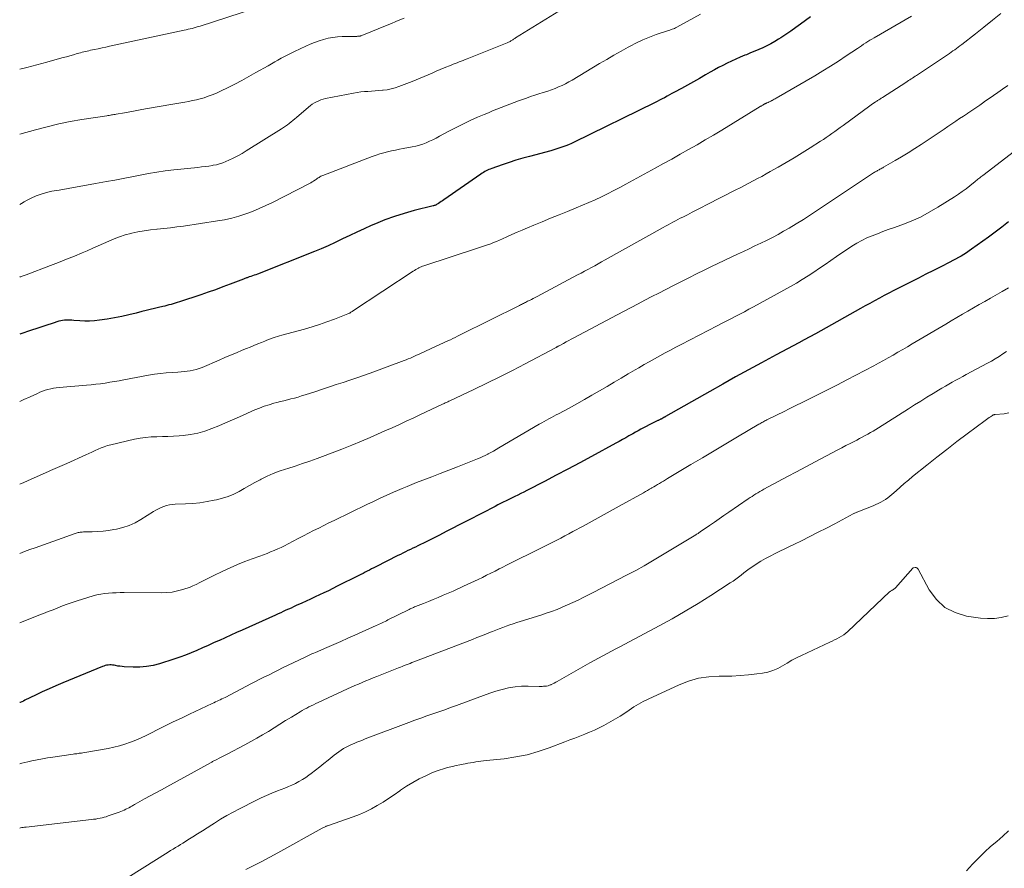
# Model space of a CAD drawing. Units: feet. Extents: x 1945000 to 1950017, y 505000 to 510000.
# Drawn here: x 1945000 to 1945165, y 505740 to 505883 of the extents above; entities that cross this region are included whole.
import ezdxf

# ---------------------------------------------------------------- set-up
doc = ezdxf.new("R2010")
doc.units = ezdxf.units.FT
doc.header["$LTSCALE"] = 100
doc.header["$MEASUREMENT"] = 0
doc.layers.add('CONTOUR INDEX', color=32, linetype='Continuous', lineweight=25)
doc.layers.add('CONTOUR INTERMEDIATE', color=40, linetype='Continuous', lineweight=15)

msp = doc.modelspace()

# ---------------------------------------------------------------- linework, layer by layer
at = {"layer": 'CONTOUR INDEX', "flags": 128}
for points, elevation in [([(1945132.67, 505883.38), (1945131.85, 505882.78), (1945131.04, 505882.17), (1945131.01, 505882.15), (1945130.21, 505881.57), (1945129.4, 505880.99), (1945128.57, 505880.43), (1945127.74, 505879.88), (1945127.32, 505879.61), (1945126.69, 505879.22), (1945126.04, 505878.85), (1945125.38, 505878.51), (1945124.7, 505878.19), (1945124.02, 505877.89), (1945123.33, 505877.6), (1945122.64, 505877.31), (1945121.95, 505877.03), (1945121.65, 505876.92), (1945120.9, 505876.61), (1945120.16, 505876.29), (1945119.43, 505875.95), (1945118.7, 505875.59), (1945117.99, 505875.22), (1945117.27, 505874.85), (1945116.56, 505874.46), (1945115.86, 505874.07), (1945115.06, 505873.62), (1945114.06, 505873.05), (1945113.06, 505872.49), (1945112.06, 505871.93), (1945111.05, 505871.37), (1945109.87, 505870.72), (1945109.45, 505870.49), (1945109.04, 505870.26), (1945108.62, 505870.04), (1945108.2, 505869.81), (1945107.78, 505869.59), (1945107.36, 505869.37), (1945106.94, 505869.16), (1945106.51, 505868.95), (1945093.06, 505862.34), (1945092.59, 505862.12), (1945092.11, 505861.91), (1945091.63, 505861.71), (1945091.13, 505861.53), (1945090.64, 505861.36), (1945090.14, 505861.2), (1945089.64, 505861.05), (1945089.13, 505860.91), (1945085.55, 505859.95), (1945084.4, 505859.63), (1945083.25, 505859.29), (1945082.11, 505858.92), (1945080.98, 505858.54), (1945079.2, 505857.92), (1945078.96, 505857.83), (1945078.72, 505857.73), (1945078.49, 505857.63), (1945078.26, 505857.51), (1945078.04, 505857.39), (1945077.82, 505857.26), (1945077.6, 505857.12), (1945077.39, 505856.98), (1945071.15, 505852.65), (1945070.93, 505852.5), (1945070.71, 505852.35), (1945070.49, 505852.2), (1945070.27, 505852.06), (1945069.95, 505851.85), (1945069.88, 505851.81), (1945069.81, 505851.78), (1945069.75, 505851.75), (1945069.68, 505851.72), (1945069.6, 505851.7), (1945069.53, 505851.68), (1945069.46, 505851.66), (1945069.39, 505851.64), (1945066.17, 505850.84), (1945064.52, 505850.38), (1945062.89, 505849.88), (1945061.28, 505849.29), (1945059.7, 505848.65), (1945059, 505848.35), (1945057.78, 505847.81), (1945056.57, 505847.25), (1945055.37, 505846.68), (1945054.17, 505846.09), (1945054.04, 505846.03), (1945052.91, 505845.48), (1945051.76, 505844.95), (1945050.61, 505844.45), (1945049.44, 505843.98), (1945039.88, 505840.2), (1945039.61, 505840.09), (1945039.35, 505840), (1945039.08, 505839.9), (1945038.81, 505839.81), (1945038.51, 505839.71), (1945038.39, 505839.67), (1945038.27, 505839.63), (1945038.15, 505839.58), (1945038.04, 505839.54), (1945037.92, 505839.5), (1945037.8, 505839.45), (1945037.68, 505839.41), (1945037.57, 505839.36), (1945035.34, 505838.49), (1945034.11, 505838.02)], 900), ([(1945165.92, 505848.96), (1945164.82, 505848.08), (1945163.7, 505847.23), (1945162.57, 505846.4), (1945159.72, 505844.38), (1945159.29, 505844.08), (1945158.85, 505843.78), (1945158.4, 505843.5), (1945157.95, 505843.22), (1945157.5, 505842.96), (1945157.03, 505842.7), (1945156.57, 505842.45), (1945156.1, 505842.2), (1945154.56, 505841.41), (1945153.31, 505840.78), (1945152.07, 505840.15), (1945150.82, 505839.52), (1945149.57, 505838.89), (1945147.45, 505837.82), (1945146.65, 505837.41), (1945145.84, 505837), (1945145.05, 505836.57), (1945144.25, 505836.14), (1945143.46, 505835.71), (1945142.67, 505835.27), (1945141.88, 505834.83), (1945141.09, 505834.39), (1945134.45, 505830.67), (1945133.52, 505830.15), (1945132.58, 505829.64), (1945131.65, 505829.13), (1945130.71, 505828.63), (1945129.77, 505828.12), (1945128.83, 505827.62), (1945127.89, 505827.12), (1945126.96, 505826.61), (1945124.47, 505825.28), (1945122.3, 505824.1), (1945120.13, 505822.91), (1945117.96, 505821.7), (1945115.81, 505820.49), (1945108.38, 505816.27), (1945108.3, 505816.23), (1945108.23, 505816.19), (1945108.15, 505816.14), (1945108.07, 505816.1), (1945108.05, 505816.09), (1945107.99, 505816.05), (1945107.92, 505816.01), (1945107.86, 505815.98), (1945107.8, 505815.94), (1945107.73, 505815.91), (1945107.67, 505815.87), (1945107.61, 505815.84), (1945107.54, 505815.81), (1945107.47, 505815.77), (1945107.37, 505815.72), (1945107.27, 505815.67), (1945107.17, 505815.63), (1945107.07, 505815.58), (1945106.07, 505815.09), (1945105.61, 505814.85), (1945105.14, 505814.62), (1945104.68, 505814.38), (1945104.23, 505814.13), (1945103.77, 505813.88), (1945103.32, 505813.63), (1945102.87, 505813.38), (1945102.41, 505813.12), (1945102.22, 505813.02), (1945101.68, 505812.71), (1945101.13, 505812.4), (1945100.58, 505812.1), (1945100.03, 505811.8), (1945095.93, 505809.57), (1945093.97, 505808.51), (1945092, 505807.45), (1945090.03, 505806.41), (1945088.05, 505805.38), (1945085.1, 505803.84), (1945084.6, 505803.59), (1945084.09, 505803.33), (1945083.59, 505803.08), (1945083.08, 505802.83), (1945082.99, 505802.78), (1945082.52, 505802.56), (1945082.06, 505802.33), (1945081.6, 505802.11), (1945081.14, 505801.88), (1945080.68, 505801.65), (1945080.22, 505801.43), (1945079.77, 505801.19), (1945079.31, 505800.96), (1945078.03, 505800.29), (1945076.93, 505799.72), (1945075.84, 505799.15), (1945074.74, 505798.58), (1945073.65, 505798.01), (1945072.68, 505797.51), (1945071.57, 505796.94), (1945070.46, 505796.37), (1945069.34, 505795.81), (1945068.22, 505795.25), (1945066.81, 505794.56), (1945066.39, 505794.36), (1945065.97, 505794.16), (1945065.55, 505793.95), (1945065.13, 505793.75), (1945064.71, 505793.55), (1945064.29, 505793.34), (1945063.87, 505793.13), (1945063.46, 505792.92), (1945059.76, 505791.05), (1945059.41, 505790.86), (1945059.05, 505790.68), (1945058.69, 505790.5), (1945058.33, 505790.31), (1945057.97, 505790.13), (1945057.61, 505789.94), (1945057.25, 505789.76), (1945056.9, 505789.58), (1945053.28, 505787.76), (1945052.55, 505787.4), (1945051.81, 505787.03), (1945051.06, 505786.68), (1945050.32, 505786.32), (1945049.57, 505785.97), (1945048.82, 505785.62), (1945048.07, 505785.28), (1945047.32, 505784.94), (1945046.4, 505784.52), (1945045.97, 505784.32), (1945045.53, 505784.12), (1945045.1, 505783.92), (1945044.67, 505783.73), (1945044.23, 505783.53), (1945043.8, 505783.33), (1945043.36, 505783.13), (1945042.93, 505782.94), (1945037.31, 505780.4), (1945036.36, 505779.98), (1945035.41, 505779.55), (1945034.46, 505779.12), (1945033.5, 505778.69), (1945033.48, 505778.68), (1945032.54, 505778.26), (1945031.6, 505777.84), (1945030.66, 505777.42), (1945029.72, 505777), (1945028.77, 505776.59), (1945027.82, 505776.21), (1945026.85, 505775.86), (1945025.88, 505775.53), (1945023.48, 505774.77), (1945022.4, 505774.48), (1945021.3, 505774.28), (1945020.18, 505774.19), (1945019.06, 505774.19), (1945017.54, 505774.26), (1945017.17, 505774.29), (1945016.8, 505774.33), (1945016.44, 505774.38), (1945016.07, 505774.45), (1945015.85, 505774.5), (1945015.6, 505774.54), (1945015.35, 505774.57), (1945015.1, 505774.56), (1945014.84, 505774.54), (1945014.59, 505774.5), (1945014.35, 505774.44), (1945014.11, 505774.37), (1945013.87, 505774.28), (1945007.25, 505771.56), (1945006.08, 505771.06), (1945004.92, 505770.56), (1945003.78, 505770.03), (1945002.63, 505769.48), (1945000.88, 505768.63), (1945000.62, 505768.5), (1945000.35, 505768.38), (1945000.09, 505768.27), (1945000, 505768.24)], 880), ([(1945034.11, 505838.02), (1945032.88, 505837.57), (1945031.63, 505837.13), (1945030.39, 505836.7), (1945026.79, 505835.51), (1945026.45, 505835.4), (1945026.1, 505835.29), (1945025.75, 505835.19), (1945025.4, 505835.09), (1945025.05, 505835), (1945024.7, 505834.91), (1945024.35, 505834.82), (1945024, 505834.74), (1945023.3, 505834.58), (1945022.6, 505834.41), (1945021.91, 505834.24), (1945021.21, 505834.07), (1945020.51, 505833.89), (1945019.52, 505833.62), (1945018.33, 505833.33), (1945017.13, 505833.06), (1945015.92, 505832.83), (1945014.7, 505832.63), (1945013.39, 505832.43), (1945012.57, 505832.33), (1945011.74, 505832.28), (1945010.92, 505832.28), (1945010.09, 505832.33), (1945009.06, 505832.42), (1945008.75, 505832.45), (1945008.44, 505832.46), (1945008.12, 505832.47), (1945007.81, 505832.47), (1945007.5, 505832.45), (1945007.19, 505832.41), (1945006.89, 505832.35), (1945006.59, 505832.27), (1945005.45, 505831.91), (1945004.58, 505831.63), (1945003.72, 505831.35), (1945002.86, 505831.07), (1945001.99, 505830.78), (1945000, 505830.1)], 900)]:
    msp.add_lwpolyline(points, dxfattribs=dict(at, elevation=elevation))
at = {"layer": 'CONTOUR INTERMEDIATE', "flags": 128}
for points, elevation in [([(1945039.41, 505884.79), (1945030.3, 505881.84), (1945029.97, 505881.74), (1945029.63, 505881.64), (1945029.3, 505881.54), (1945028.96, 505881.45), (1945028.62, 505881.37), (1945028.28, 505881.29), (1945027.94, 505881.21), (1945027.6, 505881.13), (1945015.08, 505878.44), (1945014.45, 505878.3), (1945013.82, 505878.17), (1945013.19, 505878.03), (1945012.56, 505877.9), (1945011.86, 505877.76), (1945011.58, 505877.7), (1945011.3, 505877.64), (1945011.02, 505877.57), (1945010.75, 505877.51), (1945010.47, 505877.44), (1945010.19, 505877.36), (1945009.92, 505877.29), (1945009.65, 505877.21), (1945009.02, 505877.03), (1945008.44, 505876.86), (1945007.86, 505876.69), (1945007.27, 505876.53), (1945006.68, 505876.36), (1945004.53, 505875.76), (1945002.87, 505875.31), (1945001.2, 505874.87), (1945000, 505874.58)], 916), ([(1945090.48, 505884.35), (1945083.2, 505879.83), (1945083.08, 505879.76), (1945082.98, 505879.69), (1945082.87, 505879.61), (1945082.76, 505879.54), (1945082.65, 505879.47), (1945082.54, 505879.4), (1945082.43, 505879.33), (1945082.32, 505879.26), (1945082.29, 505879.25), (1945082.16, 505879.18), (1945082.03, 505879.11), (1945081.9, 505879.05), (1945081.77, 505879), (1945075.11, 505876.34), (1945074.77, 505876.2), (1945074.44, 505876.07), (1945074.1, 505875.94), (1945073.76, 505875.81), (1945073.43, 505875.68), (1945073.09, 505875.55), (1945072.75, 505875.41), (1945072.42, 505875.28), (1945071.24, 505874.8), (1945070.57, 505874.53), (1945069.89, 505874.24), (1945069.22, 505873.95), (1945068.55, 505873.65), (1945067.88, 505873.35), (1945067.21, 505873.06), (1945066.53, 505872.79), (1945065.84, 505872.52), (1945063.63, 505871.68), (1945062.99, 505871.46), (1945062.34, 505871.28), (1945061.68, 505871.15), (1945061.01, 505871.06), (1945060.86, 505871.05), (1945060.26, 505870.99), (1945059.65, 505870.94), (1945059.04, 505870.9), (1945058.43, 505870.87), (1945057.83, 505870.83), (1945057.22, 505870.77), (1945056.62, 505870.69), (1945056.02, 505870.58), (1945051.34, 505869.66), (1945050.94, 505869.56), (1945050.55, 505869.45), (1945050.17, 505869.3), (1945049.8, 505869.13), (1945049.44, 505868.94), (1945049.1, 505868.73), (1945048.77, 505868.49), (1945048.45, 505868.24), (1945046.44, 505866.49), (1945046.14, 505866.24), (1945045.84, 505865.98), (1945045.53, 505865.73), (1945045.22, 505865.48), (1945044.91, 505865.24), (1945044.59, 505865.01), (1945044.26, 505864.79), (1945043.93, 505864.57), (1945038.02, 505860.87), (1945037.31, 505860.44), (1945036.58, 505860.04), (1945035.84, 505859.66), (1945035.09, 505859.31), (1945034.6, 505859.09), (1945034.08, 505858.88), (1945033.55, 505858.7), (1945033, 505858.56), (1945032.45, 505858.45), (1945032.35, 505858.43), (1945031.74, 505858.33), (1945031.13, 505858.25), (1945030.51, 505858.17), (1945029.9, 505858.1), (1945025.85, 505857.68), (1945024.43, 505857.5), (1945023.01, 505857.31), (1945021.6, 505857.07), (1945020.2, 505856.8), (1945018.79, 505856.51), (1945017.39, 505856.23), (1945015.98, 505855.97), (1945014.57, 505855.71), (1945012.72, 505855.38), (1945011.2, 505855.11), (1945009.67, 505854.84), (1945008.15, 505854.57), (1945006.62, 505854.3), (1945005.39, 505854.09), (1945004.49, 505853.89), (1945003.61, 505853.63), (1945002.76, 505853.3), (1945001.92, 505852.92), (1945001.24, 505852.58), (1945000.76, 505852.32), (1945000.29, 505852.04), (1945000, 505851.85)], 908), ([(1945164.63, 505883.96), (1945163.23, 505882.8), (1945161.8, 505881.66), (1945160.37, 505880.53), (1945158.06, 505878.74), (1945157.77, 505878.51), (1945157.48, 505878.29), (1945157.18, 505878.08), (1945156.89, 505877.86), (1945156.59, 505877.65), (1945156.29, 505877.44), (1945155.99, 505877.24), (1945155.69, 505877.03), (1945150.5, 505873.55), (1945150.28, 505873.4), (1945150.06, 505873.25), (1945149.83, 505873.11), (1945149.61, 505872.96), (1945149.38, 505872.82), (1945149.16, 505872.67), (1945148.93, 505872.53), (1945148.71, 505872.38), (1945144.78, 505869.85), (1945144.66, 505869.77), (1945144.54, 505869.7), (1945144.42, 505869.62), (1945144.3, 505869.55), (1945144.18, 505869.47), (1945144.06, 505869.4), (1945143.94, 505869.32), (1945143.82, 505869.25), (1945143.59, 505869.09), (1945143.35, 505868.94), (1945143.12, 505868.78), (1945142.89, 505868.62), (1945142.66, 505868.45), (1945138.15, 505865.16), (1945137.68, 505864.82), (1945137.21, 505864.48), (1945136.75, 505864.14), (1945136.28, 505863.8), (1945135.81, 505863.46), (1945135.34, 505863.13), (1945134.86, 505862.81), (1945134.37, 505862.49), (1945132.63, 505861.38), (1945131.31, 505860.54), (1945129.97, 505859.72), (1945128.61, 505858.92), (1945127.25, 505858.14), (1945125.95, 505857.4), (1945125.23, 505857), (1945124.51, 505856.6), (1945123.79, 505856.21), (1945123.06, 505855.82), (1945122.33, 505855.44), (1945121.6, 505855.06), (1945120.87, 505854.68), (1945120.14, 505854.31), (1945115.23, 505851.79), (1945114.43, 505851.38), (1945113.63, 505850.98), (1945112.83, 505850.57), (1945112.03, 505850.16), (1945111.26, 505849.77), (1945110.85, 505849.56), (1945110.43, 505849.34), (1945110.02, 505849.12), (1945109.61, 505848.91), (1945109.2, 505848.69), (1945108.8, 505848.46), (1945108.39, 505848.24), (1945107.98, 505848.01), (1945098.22, 505842.56), (1945097.65, 505842.24), (1945097.07, 505841.92), (1945096.5, 505841.6), (1945095.92, 505841.29), (1945095.35, 505840.98), (1945094.77, 505840.66), (1945094.19, 505840.35), (1945093.61, 505840.05), (1945086.83, 505836.45), (1945086.51, 505836.28), (1945086.18, 505836.11), (1945085.86, 505835.94), (1945085.53, 505835.78), (1945085.22, 505835.62), (1945085.05, 505835.53), (1945084.88, 505835.44), (1945084.71, 505835.36), (1945084.54, 505835.27), (1945084.36, 505835.18), (1945084.19, 505835.1), (1945084.02, 505835.01), (1945083.85, 505834.93), (1945073.89, 505829.96), (1945073.48, 505829.76), (1945073.07, 505829.56), (1945072.67, 505829.36), (1945072.26, 505829.17), (1945071.85, 505828.98), (1945071.44, 505828.79), (1945071.02, 505828.59), (1945070.61, 505828.41), (1945067.25, 505826.86), (1945066.91, 505826.7), (1945066.58, 505826.55), (1945066.24, 505826.4), (1945065.9, 505826.24), (1945065.56, 505826.09), (1945065.21, 505825.95), (1945064.87, 505825.81), (1945064.52, 505825.68), (1945058.81, 505823.56), (1945057.68, 505823.15), (1945056.55, 505822.75), (1945055.41, 505822.37), (1945054.26, 505821.99), (1945053.11, 505821.63), (1945051.97, 505821.26), (1945050.82, 505820.88), (1945049.68, 505820.5), (1945047.88, 505819.9), (1945047.29, 505819.72), (1945046.71, 505819.54), (1945046.12, 505819.37), (1945045.52, 505819.22), (1945044.93, 505819.07), (1945044.33, 505818.92), (1945043.74, 505818.77), (1945043.14, 505818.62), (1945042.67, 505818.5), (1945041.85, 505818.26), (1945041.03, 505818), (1945040.24, 505817.7), (1945039.45, 505817.37), (1945036.86, 505816.21), (1945035.71, 505815.71), (1945034.56, 505815.21), (1945033.4, 505814.72), (1945032.24, 505814.25), (1945031.06, 505813.83), (1945029.87, 505813.49), (1945028.65, 505813.25), (1945027.41, 505813.09), (1945026.75, 505813.04), (1945025.81, 505812.97), (1945024.88, 505812.92), (1945023.94, 505812.89), (1945023, 505812.88), (1945022.06, 505812.84), (1945021.13, 505812.77), (1945020.21, 505812.63), (1945019.29, 505812.45), (1945015.28, 505811.52), (1945014.74, 505811.38), (1945014.2, 505811.21), (1945013.67, 505811.01), (1945013.15, 505810.78), (1945012.64, 505810.54), (1945012.13, 505810.3), (1945011.61, 505810.07), (1945011.1, 505809.83), (1945007.89, 505808.37), (1945007.5, 505808.2), (1945007.12, 505808.04), (1945006.74, 505807.87), (1945006.35, 505807.72), (1945005.96, 505807.56), (1945005.58, 505807.4), (1945005.19, 505807.23), (1945004.81, 505807.06), (1945001.95, 505805.76), (1945000.7, 505805.21), (1945000, 505804.93)], 892), ([(1945114.22, 505883.82), (1945110.24, 505881.64), (1945110.06, 505881.54), (1945109.87, 505881.45), (1945109.69, 505881.37), (1945109.5, 505881.3), (1945109.3, 505881.23), (1945109.11, 505881.16), (1945108.92, 505881.1), (1945108.72, 505881.03), (1945106.82, 505880.4), (1945105.69, 505879.99), (1945104.58, 505879.53), (1945103.49, 505879.02), (1945102.42, 505878.46), (1945102.11, 505878.29), (1945100.9, 505877.6), (1945099.7, 505876.92), (1945098.5, 505876.22), (1945097.31, 505875.52), (1945092.68, 505872.76), (1945092.12, 505872.45), (1945091.57, 505872.15), (1945091, 505871.87), (1945090.42, 505871.61), (1945089.83, 505871.36), (1945089.24, 505871.13), (1945088.64, 505870.92), (1945088.04, 505870.73), (1945087.84, 505870.67), (1945087.13, 505870.45), (1945086.43, 505870.22), (1945085.73, 505869.98), (1945085.04, 505869.74), (1945083.68, 505869.26), (1945082.96, 505869), (1945082.23, 505868.73), (1945081.51, 505868.46), (1945080.79, 505868.17), (1945080.07, 505867.88), (1945079.36, 505867.59), (1945078.64, 505867.29), (1945077.93, 505866.99), (1945076.83, 505866.52), (1945075.57, 505865.96), (1945074.33, 505865.37), (1945073.1, 505864.76), (1945071.89, 505864.11), (1945070.44, 505863.32), (1945069.9, 505863.03), (1945069.35, 505862.75), (1945068.79, 505862.49), (1945068.22, 505862.24), (1945067.65, 505862.02), (1945067.07, 505861.83), (1945066.47, 505861.68), (1945065.87, 505861.55), (1945064.37, 505861.28), (1945063.71, 505861.15), (1945063.05, 505861.02), (1945062.39, 505860.88), (1945061.74, 505860.73), (1945061.09, 505860.56), (1945060.44, 505860.37), (1945059.8, 505860.16), (1945059.17, 505859.93), (1945050.88, 505856.75), (1945050.72, 505856.68), (1945050.55, 505856.61), (1945050.39, 505856.52), (1945050.24, 505856.43), (1945050.09, 505856.33), (1945049.94, 505856.23), (1945049.79, 505856.13), (1945049.64, 505856.03), (1945049.51, 505855.94), (1945049.29, 505855.8), (1945049.07, 505855.66), (1945048.85, 505855.53), (1945048.62, 505855.41), (1945042.42, 505852.22), (1945041.32, 505851.68), (1945040.2, 505851.18), (1945039.07, 505850.72), (1945037.92, 505850.28), (1945036.76, 505849.91), (1945035.58, 505849.58), (1945034.39, 505849.32), (1945033.18, 505849.11), (1945027.46, 505848.26), (1945026.37, 505848.1), (1945025.28, 505847.96), (1945024.18, 505847.84), (1945023.08, 505847.74), (1945023, 505847.73), (1945021.94, 505847.62), (1945020.89, 505847.47), (1945019.85, 505847.28), (1945018.81, 505847.06), (1945018.65, 505847.02), (1945017.7, 505846.76), (1945016.76, 505846.47), (1945015.85, 505846.12), (1945014.94, 505845.73), (1945014.05, 505845.32), (1945013.15, 505844.91), (1945012.25, 505844.52), (1945011.34, 505844.12), (1945010.51, 505843.77), (1945009.18, 505843.21), (1945007.85, 505842.67), (1945006.51, 505842.14), (1945005.17, 505841.62), (1945001.11, 505840.08), (1945000.59, 505839.88), (1945000.07, 505839.7), (1945000, 505839.67)], 904), ([(1945149.62, 505883.48), (1945143.36, 505879.86), (1945143.01, 505879.65), (1945142.65, 505879.44), (1945142.3, 505879.22), (1945141.96, 505879), (1945141.61, 505878.77), (1945141.26, 505878.54), (1945140.92, 505878.31), (1945140.58, 505878.08), (1945138.68, 505876.81), (1945137.38, 505875.95), (1945136.06, 505875.11), (1945134.74, 505874.3), (1945133.4, 505873.5), (1945126.94, 505869.74), (1945126.77, 505869.64), (1945126.59, 505869.54), (1945126.42, 505869.45), (1945126.25, 505869.35), (1945126.22, 505869.34), (1945126.06, 505869.25), (1945125.9, 505869.17), (1945125.73, 505869.1), (1945125.57, 505869.02), (1945125.34, 505868.92), (1945125.29, 505868.9), (1945125.24, 505868.87), (1945125.19, 505868.85), (1945125.14, 505868.83), (1945125.09, 505868.8), (1945125.04, 505868.78), (1945124.99, 505868.75), (1945124.94, 505868.72), (1945124.89, 505868.69), (1945124.82, 505868.65), (1945124.74, 505868.61), (1945124.67, 505868.57), (1945124.6, 505868.52), (1945124.57, 505868.51), (1945124.49, 505868.46), (1945124.4, 505868.41), (1945124.32, 505868.36), (1945124.24, 505868.31), (1945117.81, 505864.37), (1945116.43, 505863.54), (1945115.04, 505862.71), (1945113.65, 505861.9), (1945112.25, 505861.09), (1945110.84, 505860.3), (1945109.43, 505859.51), (1945108.02, 505858.73), (1945106.61, 505857.95), (1945101.72, 505855.29), (1945100.71, 505854.74), (1945099.68, 505854.2), (1945098.65, 505853.68), (1945097.62, 505853.17), (1945096.57, 505852.67), (1945095.52, 505852.19), (1945094.46, 505851.74), (1945093.39, 505851.29), (1945091.93, 505850.71), (1945090.51, 505850.14), (1945089.09, 505849.56), (1945087.68, 505848.98), (1945086.27, 505848.4), (1945085.18, 505847.95), (1945084.32, 505847.58), (1945083.46, 505847.21), (1945082.6, 505846.83), (1945081.75, 505846.44), (1945081.02, 505846.11), (1945080.53, 505845.89), (1945080.03, 505845.68), (1945079.53, 505845.48), (1945079.03, 505845.29), (1945078.52, 505845.1), (1945078.01, 505844.92), (1945077.5, 505844.75), (1945076.99, 505844.58), (1945067.81, 505841.58), (1945067.6, 505841.51), (1945067.39, 505841.43), (1945067.19, 505841.34), (1945066.99, 505841.24), (1945066.92, 505841.2), (1945066.69, 505841.08), (1945066.46, 505840.95), (1945066.23, 505840.81), (1945066.01, 505840.67), (1945055.87, 505833.96), (1945055.78, 505833.9), (1945055.68, 505833.83), (1945055.58, 505833.77), (1945055.48, 505833.71), (1945055.38, 505833.65), (1945055.28, 505833.6), (1945055.17, 505833.55), (1945055.07, 505833.51), (1945052.81, 505832.62), (1945051.56, 505832.16), (1945050.31, 505831.72), (1945049.05, 505831.33), (1945047.77, 505830.96), (1945043.97, 505829.93), (1945043.61, 505829.83), (1945043.25, 505829.72), (1945042.89, 505829.61), (1945042.54, 505829.49), (1945042.19, 505829.36), (1945041.83, 505829.23), (1945041.48, 505829.09), (1945041.14, 505828.95), (1945040.57, 505828.72), (1945039.94, 505828.46), (1945039.3, 505828.2), (1945038.67, 505827.94), (1945038.04, 505827.68), (1945037.35, 505827.4), (1945036.37, 505826.99), (1945035.4, 505826.58), (1945034.42, 505826.17), (1945033.45, 505825.75), (1945030.6, 505824.53), (1945030.12, 505824.34), (1945029.63, 505824.18), (1945029.13, 505824.05), (1945028.62, 505823.95), (1945028.11, 505823.87), (1945027.59, 505823.81), (1945027.08, 505823.76), (1945026.56, 505823.72), (1945025.6, 505823.67), (1945024.6, 505823.59), (1945023.61, 505823.49), (1945022.62, 505823.36), (1945021.63, 505823.2), (1945017.45, 505822.43), (1945016.68, 505822.29), (1945015.9, 505822.15), (1945015.12, 505822.02), (1945014.35, 505821.9), (1945013.57, 505821.78), (1945012.79, 505821.68), (1945012, 505821.59), (1945011.22, 505821.52), (1945006.6, 505821.14), (1945006.13, 505821.09), (1945005.66, 505821.02), (1945005.2, 505820.92), (1945004.74, 505820.8), (1945004.29, 505820.67), (1945003.84, 505820.51), (1945003.4, 505820.34), (1945002.97, 505820.15), (1945001.74, 505819.59), (1945000.7, 505819.11), (1945000, 505818.81)], 896), ([(1945064.52, 505883.18), (1945063.8, 505882.88), (1945063.09, 505882.58), (1945062.37, 505882.28), (1945061.65, 505881.98), (1945057.42, 505880.24), (1945057.32, 505880.2), (1945057.21, 505880.17), (1945057.11, 505880.15), (1945057, 505880.13), (1945056.89, 505880.12), (1945056.78, 505880.11), (1945056.67, 505880.11), (1945056.57, 505880.1), (1945054.13, 505880.06), (1945053.34, 505880.01), (1945052.55, 505879.92), (1945051.77, 505879.78), (1945050.99, 505879.59), (1945050.23, 505879.35), (1945049.48, 505879.08), (1945048.74, 505878.78), (1945048.01, 505878.46), (1945046.13, 505877.57), (1945045.56, 505877.29), (1945045, 505877.01), (1945044.44, 505876.72), (1945043.89, 505876.42), (1945043.34, 505876.11), (1945042.79, 505875.8), (1945042.24, 505875.49), (1945041.69, 505875.18), (1945039.64, 505874.01), (1945038.47, 505873.35), (1945037.29, 505872.71), (1945036.09, 505872.09), (1945034.89, 505871.48), (1945033.8, 505870.94), (1945033.14, 505870.63), (1945032.46, 505870.34), (1945031.77, 505870.09), (1945031.08, 505869.85), (1945030.95, 505869.81), (1945030.31, 505869.63), (1945029.66, 505869.46), (1945029.01, 505869.31), (1945028.35, 505869.18), (1945027.69, 505869.06), (1945027.03, 505868.95), (1945026.37, 505868.83), (1945025.71, 505868.72), (1945021.13, 505867.92), (1945020.24, 505867.77), (1945019.35, 505867.61), (1945018.46, 505867.45), (1945017.58, 505867.29), (1945016.19, 505867.03), (1945016, 505867), (1945015.8, 505866.96), (1945015.6, 505866.93), (1945015.4, 505866.9), (1945015.21, 505866.87), (1945015.01, 505866.84), (1945014.81, 505866.81), (1945014.61, 505866.78), (1945010.45, 505866.13), (1945008.49, 505865.79), (1945006.54, 505865.4), (1945004.6, 505864.94), (1945002.67, 505864.43), (1945000, 505863.68)], 912), ([(1945165.79, 505871.85), (1945164.89, 505871.22), (1945164.15, 505870.7), (1945163.4, 505870.18), (1945162.66, 505869.66), (1945161.91, 505869.14), (1945161.76, 505869.04), (1945161.09, 505868.57), (1945160.42, 505868.11), (1945159.74, 505867.66), (1945159.07, 505867.2), (1945159.03, 505867.17), (1945158.37, 505866.73), (1945157.72, 505866.29), (1945157.06, 505865.85), (1945156.41, 505865.4), (1945155.76, 505864.95), (1945155.11, 505864.51), (1945154.45, 505864.07), (1945153.79, 505863.63), (1945151.25, 505861.95), (1945150.18, 505861.25), (1945149.09, 505860.57), (1945147.99, 505859.9), (1945146.89, 505859.25), (1945144.96, 505858.13), (1945144.81, 505858.04), (1945144.66, 505857.96), (1945144.51, 505857.88), (1945144.36, 505857.8), (1945144.33, 505857.79), (1945144.2, 505857.71), (1945144.06, 505857.64), (1945143.93, 505857.57), (1945143.8, 505857.49), (1945143.66, 505857.42), (1945143.53, 505857.34), (1945143.4, 505857.26), (1945143.27, 505857.17), (1945138.58, 505854.05), (1945137.4, 505853.27), (1945136.23, 505852.49), (1945135.05, 505851.7), (1945133.88, 505850.92), (1945132.7, 505850.14), (1945131.51, 505849.38), (1945130.31, 505848.65), (1945129.09, 505847.92), (1945128.18, 505847.39), (1945127.24, 505846.86), (1945126.29, 505846.34), (1945125.33, 505845.85), (1945124.36, 505845.37), (1945123.38, 505844.91), (1945122.4, 505844.44), (1945121.43, 505843.97), (1945120.45, 505843.51), (1945116.1, 505841.44), (1945114.83, 505840.83), (1945113.56, 505840.21), (1945112.3, 505839.58), (1945111.04, 505838.94), (1945109.61, 505838.21), (1945108.43, 505837.61), (1945107.26, 505837.01), (1945106.09, 505836.4), (1945104.92, 505835.8), (1945103.76, 505835.19), (1945102.59, 505834.58), (1945101.42, 505833.97), (1945100.26, 505833.36), (1945093, 505829.51), (1945092.56, 505829.27), (1945092.12, 505829.04), (1945091.68, 505828.8), (1945091.25, 505828.56), (1945090.53, 505828.16), (1945090.45, 505828.12), (1945090.37, 505828.08), (1945090.3, 505828.03), (1945090.22, 505827.99), (1945090.14, 505827.95), (1945090.06, 505827.9), (1945089.99, 505827.86), (1945089.91, 505827.82), (1945084.84, 505825.12), (1945082.7, 505824), (1945080.56, 505822.91), (1945078.39, 505821.85), (1945076.22, 505820.81), (1945072.16, 505818.9), (1945072.01, 505818.83), (1945071.85, 505818.76), (1945071.7, 505818.69), (1945071.55, 505818.62), (1945071.4, 505818.55), (1945071.25, 505818.48), (1945071.09, 505818.41), (1945070.94, 505818.34), (1945069.15, 505817.49), (1945068.1, 505817), (1945067.05, 505816.5), (1945066, 505816.01), (1945064.95, 505815.53), (1945063.72, 505814.96), (1945062.5, 505814.4), (1945061.27, 505813.85), (1945060.05, 505813.31), (1945058.81, 505812.77), (1945057.33, 505812.13), (1945055.71, 505811.45), (1945054.08, 505810.78), (1945052.44, 505810.15), (1945050.79, 505809.54), (1945049.93, 505809.23), (1945048.7, 505808.8), (1945047.46, 505808.37), (1945046.22, 505807.96), (1945044.98, 505807.56), (1945044.61, 505807.44), (1945043.56, 505807.08), (1945042.54, 505806.68), (1945041.53, 505806.23), (1945040.54, 505805.74), (1945040.37, 505805.65), (1945039.48, 505805.18), (1945038.58, 505804.69), (1945037.69, 505804.2), (1945036.81, 505803.71), (1945035.91, 505803.25), (1945034.99, 505802.85), (1945034.03, 505802.54), (1945033.05, 505802.28), (1945032.65, 505802.2), (1945031.45, 505801.98), (1945030.25, 505801.8), (1945029.04, 505801.68), (1945027.82, 505801.61), (1945026.07, 505801.54), (1945025.59, 505801.5), (1945025.11, 505801.43), (1945024.64, 505801.32), (1945024.18, 505801.17), (1945023.72, 505800.99), (1945023.28, 505800.79), (1945022.85, 505800.56), (1945022.43, 505800.31), (1945020.34, 505798.97), (1945019.36, 505798.42), (1945018.36, 505797.96), (1945017.31, 505797.62), (1945016.22, 505797.37), (1945015.81, 505797.29), (1945014.91, 505797.16), (1945014, 505797.04), (1945013.09, 505796.97), (1945012.17, 505796.93), (1945010.68, 505796.89), (1945010.51, 505796.88), (1945010.34, 505796.86), (1945010.17, 505796.84), (1945010, 505796.82), (1945009.83, 505796.78), (1945009.66, 505796.74), (1945009.5, 505796.69), (1945009.33, 505796.64), (1945002.62, 505794.25), (1945001.71, 505793.92), (1945000.81, 505793.58), (1945000, 505793.26)], 888), ([(1945169.12, 505862.49), (1945161.59, 505856.75), (1945161.43, 505856.62), (1945161.26, 505856.49), (1945161.1, 505856.37), (1945160.94, 505856.24), (1945160.78, 505856.11), (1945160.62, 505855.98), (1945160.46, 505855.85), (1945160.3, 505855.72), (1945159.41, 505854.99), (1945158.8, 505854.51), (1945158.17, 505854.04), (1945157.53, 505853.6), (1945156.88, 505853.17), (1945154.08, 505851.41), (1945152.63, 505850.56), (1945151.13, 505849.77), (1945149.59, 505849.08), (1945148.02, 505848.47), (1945146.64, 505847.98), (1945145.74, 505847.65), (1945144.83, 505847.32), (1945143.94, 505846.97), (1945143.04, 505846.63), (1945142.16, 505846.25), (1945141.29, 505845.83), (1945140.46, 505845.36), (1945139.65, 505844.85), (1945137.08, 505843.12), (1945136.13, 505842.47), (1945135.17, 505841.82), (1945134.21, 505841.17), (1945133.26, 505840.53), (1945132.29, 505839.89), (1945131.32, 505839.27), (1945130.33, 505838.68), (1945129.32, 505838.11), (1945123.11, 505834.68), (1945122.35, 505834.27), (1945121.6, 505833.86), (1945120.84, 505833.46), (1945120.07, 505833.06), (1945119.31, 505832.67), (1945118.55, 505832.28), (1945117.78, 505831.88), (1945117.02, 505831.48), (1945111, 505828.36), (1945110.1, 505827.89), (1945109.21, 505827.42), (1945108.31, 505826.94), (1945107.42, 505826.46), (1945106.53, 505825.97), (1945105.64, 505825.48), (1945104.76, 505824.98), (1945103.89, 505824.47), (1945103.28, 505824.11), (1945102.1, 505823.42), (1945100.92, 505822.72), (1945099.75, 505822.03), (1945098.57, 505821.33), (1945097.28, 505820.57), (1945096.02, 505819.84), (1945094.75, 505819.11), (1945093.47, 505818.4), (1945092.19, 505817.69), (1945090.43, 505816.74), (1945090.02, 505816.53), (1945089.61, 505816.31), (1945089.21, 505816.09), (1945088.8, 505815.87), (1945088.39, 505815.65), (1945087.99, 505815.43), (1945087.59, 505815.2), (1945087.19, 505814.97), (1945080.42, 505810.99), (1945079.97, 505810.73), (1945079.52, 505810.48), (1945079.07, 505810.24), (1945078.61, 505810), (1945078.55, 505809.97), (1945078.12, 505809.75), (1945077.69, 505809.55), (1945077.25, 505809.36), (1945076.81, 505809.17), (1945074.86, 505808.38), (1945073.44, 505807.81), (1945072.01, 505807.25), (1945070.58, 505806.69), (1945069.15, 505806.14), (1945066.61, 505805.18), (1945065.81, 505804.87), (1945065, 505804.54), (1945064.2, 505804.21), (1945063.41, 505803.87), (1945062.73, 505803.57), (1945061.6, 505803.07), (1945060.48, 505802.56), (1945059.36, 505802.03), (1945058.25, 505801.5), (1945052.76, 505798.83), (1945051.89, 505798.4), (1945051.03, 505797.98), (1945050.17, 505797.55), (1945049.31, 505797.11), (1945048.45, 505796.67), (1945047.6, 505796.23), (1945046.75, 505795.79), (1945045.89, 505795.34), (1945045.03, 505794.88), (1945044.46, 505794.58), (1945043.88, 505794.3), (1945043.3, 505794.03), (1945042.71, 505793.77), (1945042.11, 505793.53), (1945041.52, 505793.29), (1945040.91, 505793.06), (1945040.31, 505792.84), (1945039.01, 505792.37), (1945037.76, 505791.91), (1945036.52, 505791.41), (1945035.3, 505790.88), (1945034.09, 505790.32), (1945032.46, 505789.54), (1945031.89, 505789.26), (1945031.32, 505788.98), (1945030.76, 505788.68), (1945030.2, 505788.38), (1945029.63, 505788.09), (1945029.06, 505787.82), (1945028.47, 505787.59), (1945027.87, 505787.38), (1945027.35, 505787.21), (1945026.47, 505786.98), (1945025.59, 505786.8), (1945024.69, 505786.71), (1945023.79, 505786.67), (1945017.53, 505786.71), (1945016.87, 505786.71), (1945016.21, 505786.69), (1945015.55, 505786.67), (1945014.9, 505786.63), (1945014.25, 505786.56), (1945013.6, 505786.47), (1945012.96, 505786.32), (1945012.33, 505786.15), (1945009.62, 505785.3), (1945008.8, 505785.03), (1945007.99, 505784.76), (1945007.19, 505784.46), (1945006.39, 505784.16), (1945005.6, 505783.84), (1945004.8, 505783.53), (1945004, 505783.21), (1945003.21, 505782.9), (1945000, 505781.64)], 884), ([(1945165.91, 505837.87), (1945164.88, 505837.26), (1945162.88, 505836.13), (1945161.94, 505835.59), (1945161, 505835.06), (1945160.06, 505834.52), (1945159.12, 505833.98), (1945158.19, 505833.45), (1945157.25, 505832.9), (1945156.32, 505832.36), (1945155.39, 505831.8), (1945149.75, 505828.45), (1945148.96, 505827.98), (1945148.16, 505827.51), (1945147.36, 505827.05), (1945146.56, 505826.59), (1945145.75, 505826.14), (1945144.94, 505825.69), (1945144.13, 505825.25), (1945143.32, 505824.81), (1945140.32, 505823.23), (1945138.77, 505822.42), (1945137.21, 505821.61), (1945135.65, 505820.82), (1945134.09, 505820.03), (1945131.3, 505818.64), (1945130.26, 505818.12), (1945129.21, 505817.6), (1945128.17, 505817.08), (1945127.12, 505816.57), (1945125.38, 505815.71), (1945125.2, 505815.63), (1945125.03, 505815.54), (1945124.85, 505815.45), (1945124.68, 505815.35), (1945124.51, 505815.26), (1945124.34, 505815.16), (1945124.17, 505815.07), (1945124, 505814.97), (1945120.42, 505812.85), (1945118.46, 505811.69), (1945116.51, 505810.52), (1945114.55, 505809.36), (1945112.6, 505808.19), (1945108.68, 505805.84), (1945108.35, 505805.64), (1945108.02, 505805.44), (1945107.69, 505805.25), (1945107.37, 505805.05), (1945107.04, 505804.85), (1945106.71, 505804.66), (1945106.38, 505804.46), (1945106.05, 505804.27), (1945106.03, 505804.25), (1945105.69, 505804.05), (1945105.34, 505803.86), (1945105, 505803.66), (1945104.65, 505803.47), (1945100.61, 505801.21), (1945099.1, 505800.37), (1945097.58, 505799.53), (1945096.06, 505798.7), (1945094.54, 505797.87), (1945092.83, 505796.94), (1945092.16, 505796.58), (1945091.49, 505796.22), (1945090.82, 505795.87), (1945090.15, 505795.52), (1945089.47, 505795.18), (1945088.8, 505794.83), (1945088.12, 505794.49), (1945087.44, 505794.16), (1945081.93, 505791.42), (1945081.56, 505791.24), (1945081.19, 505791.05), (1945080.82, 505790.86), (1945080.45, 505790.68), (1945079.77, 505790.33), (1945079.06, 505789.98), (1945078.34, 505789.62), (1945077.63, 505789.27), (1945076.91, 505788.93), (1945075.08, 505788.04), (1945074.49, 505787.76), (1945073.9, 505787.49), (1945073.3, 505787.22), (1945072.71, 505786.96), (1945071.04, 505786.26), (1945070.22, 505785.91), (1945069.4, 505785.57), (1945068.58, 505785.23), (1945067.75, 505784.9), (1945066.4, 505784.35), (1945066.25, 505784.29), (1945066.1, 505784.23), (1945065.95, 505784.17), (1945065.8, 505784.1), (1945065.65, 505784.03), (1945065.51, 505783.96), (1945065.36, 505783.89), (1945065.22, 505783.82), (1945061.8, 505782.11), (1945061.56, 505781.98), (1945061.31, 505781.86), (1945061.07, 505781.74), (1945060.82, 505781.63), (1945060.57, 505781.51), (1945060.33, 505781.39), (1945060.08, 505781.28), (1945059.83, 505781.17), (1945056.25, 505779.57), (1945055.07, 505779.04), (1945053.89, 505778.52), (1945052.71, 505778), (1945051.52, 505777.48), (1945049.61, 505776.66), (1945049.38, 505776.56), (1945049.15, 505776.46), (1945048.92, 505776.35), (1945048.7, 505776.25), (1945048.47, 505776.15), (1945048.24, 505776.04), (1945048.01, 505775.94), (1945047.79, 505775.83), (1945044.12, 505774.05), (1945043.36, 505773.68), (1945042.6, 505773.3), (1945041.84, 505772.92), (1945041.08, 505772.54), (1945040.32, 505772.15), (1945039.57, 505771.76), (1945038.81, 505771.37), (1945038.05, 505770.98), (1945034.45, 505769.12), (1945034.18, 505768.99), (1945033.91, 505768.86), (1945033.65, 505768.72), (1945033.38, 505768.59), (1945033.11, 505768.47), (1945032.84, 505768.34), (1945032.57, 505768.21), (1945032.3, 505768.08), (1945028.51, 505766.3), (1945027.15, 505765.65), (1945025.78, 505764.99), (1945024.43, 505764.33), (1945023.08, 505763.65), (1945022.11, 505763.16), (1945021.24, 505762.73), (1945020.36, 505762.32), (1945019.47, 505761.94), (1945018.58, 505761.58), (1945017.66, 505761.26), (1945016.74, 505760.97), (1945015.8, 505760.74), (1945014.86, 505760.55), (1945010.59, 505759.81), (1945010.39, 505759.77), (1945010.19, 505759.74), (1945010, 505759.72), (1945009.8, 505759.69), (1945009.6, 505759.66), (1945009.4, 505759.64), (1945009.2, 505759.61), (1945009, 505759.58), (1945005.54, 505759.08), (1945004.67, 505758.95), (1945003.8, 505758.8), (1945002.93, 505758.63), (1945002.06, 505758.45), (1945001.36, 505758.3), (1945000.85, 505758.18), (1945000.34, 505758.05), (1945000, 505757.95)], 876), ([(1945165.56, 505827.2), (1945164.95, 505826.77), (1945164.33, 505826.36), (1945163.7, 505825.96), (1945163.05, 505825.59), (1945162.4, 505825.22), (1945158.84, 505823.3), (1945158.25, 505822.98), (1945157.66, 505822.66), (1945157.08, 505822.35), (1945156.49, 505822.03), (1945155.91, 505821.7), (1945155.33, 505821.38), (1945154.75, 505821.04), (1945154.18, 505820.7), (1945153.25, 505820.13), (1945152.22, 505819.5), (1945151.19, 505818.87), (1945150.16, 505818.23), (1945149.14, 505817.58), (1945144.12, 505814.39), (1945143.68, 505814.11), (1945143.23, 505813.84), (1945142.77, 505813.58), (1945142.32, 505813.31), (1945141.86, 505813.06), (1945141.39, 505812.81), (1945140.93, 505812.56), (1945140.46, 505812.32), (1945140.02, 505812.09), (1945139.33, 505811.74), (1945138.64, 505811.38), (1945137.95, 505811.02), (1945137.26, 505810.66), (1945133.46, 505808.65), (1945131.91, 505807.83), (1945130.37, 505807.01), (1945128.82, 505806.18), (1945127.28, 505805.35), (1945124.88, 505804.05), (1945124.54, 505803.86), (1945124.2, 505803.67), (1945123.87, 505803.48), (1945123.54, 505803.28), (1945123.21, 505803.08), (1945122.88, 505802.87), (1945122.56, 505802.66), (1945122.24, 505802.44), (1945118.98, 505800.22), (1945118.17, 505799.67), (1945117.36, 505799.11), (1945116.56, 505798.55), (1945115.75, 505797.99), (1945114.36, 505797.02), (1945114.25, 505796.94), (1945114.15, 505796.87), (1945114.04, 505796.79), (1945113.93, 505796.72), (1945113.82, 505796.64), (1945113.71, 505796.57), (1945113.59, 505796.5), (1945113.48, 505796.43), (1945107.6, 505792.87), (1945106.2, 505792.04), (1945104.78, 505791.22), (1945103.36, 505790.44), (1945101.92, 505789.67), (1945101.82, 505789.62), (1945100.42, 505788.9), (1945099.02, 505788.17), (1945097.62, 505787.45), (1945096.22, 505786.73), (1945094.55, 505785.88), (1945093.69, 505785.45), (1945092.82, 505785.03), (1945091.94, 505784.63), (1945091.05, 505784.25), (1945090.16, 505783.89), (1945089.26, 505783.54), (1945088.35, 505783.23), (1945087.43, 505782.93), (1945083.98, 505781.87), (1945083.39, 505781.68), (1945082.8, 505781.49), (1945082.22, 505781.29), (1945081.63, 505781.08), (1945081.05, 505780.87), (1945080.47, 505780.65), (1945079.9, 505780.42), (1945079.32, 505780.18), (1945078.98, 505780.04), (1945078.23, 505779.73), (1945077.48, 505779.43), (1945076.73, 505779.14), (1945075.98, 505778.84), (1945066.15, 505775.07), (1945065.82, 505774.95), (1945065.5, 505774.82), (1945065.17, 505774.69), (1945064.85, 505774.57), (1945064.53, 505774.44), (1945064.2, 505774.31), (1945063.88, 505774.18), (1945063.56, 505774.06), (1945059.95, 505772.63), (1945059.33, 505772.38), (1945058.71, 505772.13), (1945058.09, 505771.88), (1945057.47, 505771.62), (1945056.85, 505771.35), (1945056.24, 505771.09), (1945055.63, 505770.81), (1945055.02, 505770.53), (1945050.08, 505768.25), (1945049.69, 505768.07), (1945049.3, 505767.88), (1945048.92, 505767.7), (1945048.54, 505767.51), (1945048.16, 505767.31), (1945047.79, 505767.11), (1945047.42, 505766.9), (1945047.05, 505766.68), (1945045.59, 505765.8), (1945044.62, 505765.21), (1945043.65, 505764.61), (1945042.69, 505764.02), (1945041.73, 505763.41), (1945040.76, 505762.82), (1945039.78, 505762.24), (1945038.8, 505761.69), (1945037.8, 505761.14), (1945034.81, 505759.56), (1945034.59, 505759.44), (1945034.37, 505759.33), (1945034.15, 505759.22), (1945033.93, 505759.11), (1945033.48, 505758.89), (1945033.09, 505758.69), (1945032.97, 505758.63), (1945032.84, 505758.57), (1945032.72, 505758.51), (1945032.6, 505758.45), (1945032.48, 505758.39), (1945032.36, 505758.32), (1945032.24, 505758.26), (1945032.12, 505758.19), (1945024.7, 505754.12), (1945023.77, 505753.61), (1945022.84, 505753.1), (1945021.9, 505752.58), (1945020.97, 505752.07), (1945019.4, 505751.21), (1945019.25, 505751.12), (1945019.11, 505751.04), (1945018.97, 505750.96), (1945018.83, 505750.87), (1945018.58, 505750.71), (1945018.56, 505750.7), (1945018.54, 505750.69), (1945018.52, 505750.68), (1945018.5, 505750.67), (1945018.43, 505750.62), (1945018.41, 505750.61), (1945018.39, 505750.6), (1945018.37, 505750.59), (1945018.34, 505750.58), (1945017.83, 505750.33), (1945017.54, 505750.2), (1945017.26, 505750.07), (1945016.97, 505749.96), (1945016.68, 505749.85), (1945014.87, 505749.2), (1945014.53, 505749.08), (1945014.18, 505748.98), (1945013.83, 505748.89), (1945013.48, 505748.81), (1945013.12, 505748.75), (1945012.76, 505748.69), (1945012.4, 505748.64), (1945012.04, 505748.59), (1945001.06, 505747.33), (1945000.83, 505747.3), (1945000.6, 505747.27), (1945000.36, 505747.24), (1945000.13, 505747.2), (1945000, 505747.18)], 872), ([(1945165.99, 505816.88), (1945165.2, 505816.74), (1945163.7, 505816.61), (1945163.64, 505816.6), (1945163.58, 505816.59), (1945163.52, 505816.58), (1945163.46, 505816.57), (1945163.4, 505816.55), (1945163.34, 505816.53), (1945163.29, 505816.51), (1945163.24, 505816.47), (1945162.88, 505816.24), (1945162.66, 505816.08), (1945162.43, 505815.92), (1945162.21, 505815.76), (1945161.99, 505815.6), (1945158.99, 505813.36), (1945157.27, 505812.07), (1945155.57, 505810.76), (1945153.88, 505809.43), (1945152.2, 505808.09), (1945149.83, 505806.18), (1945149.12, 505805.6), (1945148.42, 505805.01), (1945147.73, 505804.41), (1945147.04, 505803.8), (1945146.36, 505803.19), (1945146.01, 505802.89), (1945145.65, 505802.61), (1945145.27, 505802.35), (1945144.88, 505802.1), (1945144.48, 505801.88), (1945144.07, 505801.67), (1945143.66, 505801.48), (1945143.23, 505801.3), (1945140.64, 505800.28), (1945140.55, 505800.24), (1945140.45, 505800.2), (1945140.35, 505800.16), (1945140.26, 505800.12), (1945140.16, 505800.07), (1945140.07, 505800.02), (1945139.98, 505799.98), (1945139.88, 505799.93), (1945136.75, 505798.28), (1945135.36, 505797.55), (1945133.97, 505796.83), (1945132.57, 505796.13), (1945131.18, 505795.42), (1945130, 505794.84), (1945129.19, 505794.44), (1945128.37, 505794.04), (1945127.55, 505793.64), (1945126.74, 505793.25), (1945125.93, 505792.85), (1945125.13, 505792.42), (1945124.35, 505791.96), (1945123.58, 505791.48), (1945122.87, 505791), (1945122.4, 505790.68), (1945121.94, 505790.35), (1945121.49, 505790.01), (1945121.05, 505789.66), (1945120.61, 505789.31), (1945120.16, 505788.97), (1945119.7, 505788.64), (1945119.23, 505788.33), (1945115.96, 505786.21), (1945113.83, 505784.87), (1945111.68, 505783.57), (1945109.5, 505782.32), (1945107.3, 505781.12), (1945101.53, 505778.05), (1945100.79, 505777.66), (1945100.05, 505777.27), (1945099.32, 505776.88), (1945098.58, 505776.5), (1945097.84, 505776.11), (1945097.1, 505775.72), (1945096.38, 505775.31), (1945095.65, 505774.9), (1945090.19, 505771.77), (1945089.94, 505771.64), (1945089.69, 505771.5), (1945089.44, 505771.38), (1945089.18, 505771.26), (1945089.13, 505771.23), (1945088.89, 505771.14), (1945088.66, 505771.07), (1945088.41, 505771.02), (1945088.16, 505770.99), (1945087.91, 505770.97), (1945087.66, 505770.96), (1945087.41, 505770.96), (1945087.16, 505770.96), (1945085.31, 505771), (1945084.21, 505770.97), (1945083.12, 505770.88), (1945082.04, 505770.69), (1945080.97, 505770.44), (1945079.91, 505770.13), (1945078.86, 505769.8), (1945077.81, 505769.44), (1945076.77, 505769.06), (1945073.3, 505767.76), (1945072.3, 505767.39), (1945071.31, 505767.03), (1945070.31, 505766.68), (1945069.31, 505766.33), (1945068.31, 505765.99), (1945067.31, 505765.63), (1945066.31, 505765.27), (1945065.32, 505764.9), (1945057.99, 505762.13), (1945057.52, 505761.95), (1945057.06, 505761.77), (1945056.59, 505761.58), (1945056.13, 505761.39), (1945056.1, 505761.38), (1945055.65, 505761.18), (1945055.21, 505760.97), (1945054.78, 505760.75), (1945054.36, 505760.51), (1945053.94, 505760.26), (1945053.54, 505759.99), (1945053.14, 505759.7), (1945052.76, 505759.4), (1945051.75, 505758.58), (1945051.05, 505758.01), (1945050.35, 505757.44), (1945049.63, 505756.89), (1945048.91, 505756.34), (1945048.52, 505756.04), (1945047.99, 505755.66), (1945047.44, 505755.3), (1945046.86, 505754.97), (1945046.28, 505754.67), (1945045.68, 505754.39), (1945045.08, 505754.13), (1945044.47, 505753.87), (1945043.85, 505753.63), (1945043.25, 505753.4), (1945042.33, 505753.03), (1945041.43, 505752.65), (1945040.53, 505752.24), (1945039.65, 505751.81), (1945036.87, 505750.41), (1945035.8, 505749.85), (1945034.74, 505749.27), (1945033.7, 505748.65), (1945032.68, 505748), (1945032.26, 505747.73), (1945031.45, 505747.21), (1945030.65, 505746.69), (1945029.84, 505746.18), (1945029.03, 505745.67), (1945028.24, 505745.18), (1945027.82, 505744.92), (1945027.4, 505744.66), (1945026.99, 505744.41), (1945026.57, 505744.15), (1945026.15, 505743.9), (1945025.73, 505743.65), (1945025.31, 505743.39), (1945024.9, 505743.13), (1945013.78, 505736.15)], 868), ([(1945165.85, 505782.82), (1945164.7, 505782.53), (1945163.55, 505782.35), (1945162.39, 505782.33), (1945161.21, 505782.42), (1945158.88, 505782.76), (1945156.95, 505783.34), (1945155.23, 505784.22), (1945153.81, 505785.54), (1945152.61, 505787.17), (1945150.74, 505790.66), (1945150.64, 505790.77), (1945150.54, 505790.86), (1945150.4, 505790.9), (1945150.26, 505790.91), (1945149.93, 505790.88), (1945149.86, 505790.83), (1945146.97, 505787.52), (1945146.91, 505787.45), (1945146.84, 505787.39), (1945146.76, 505787.33), (1945146.69, 505787.28), (1945146.6, 505787.23), (1945146.52, 505787.18), (1945146.44, 505787.14), (1945146.35, 505787.1), (1945146.32, 505787.08), (1945146.22, 505787.03), (1945146.13, 505786.97), (1945146.04, 505786.91), (1945145.96, 505786.84), (1945138.94, 505780.18), (1945138.61, 505779.89), (1945138.26, 505779.62), (1945137.89, 505779.38), (1945137.51, 505779.16), (1945137.11, 505778.95), (1945136.71, 505778.75), (1945136.31, 505778.56), (1945135.91, 505778.36), (1945131.19, 505776.16), (1945130.37, 505775.76), (1945129.57, 505775.34), (1945128.77, 505774.88), (1945128, 505774.41), (1945127.2, 505773.98), (1945126.39, 505773.61), (1945125.53, 505773.36), (1945124.64, 505773.18), (1945123.67, 505773.05), (1945122.28, 505772.88), (1945120.89, 505772.76), (1945119.49, 505772.7), (1945118.09, 505772.68), (1945117.36, 505772.68), (1945115.62, 505772.58), (1945113.91, 505772.32), (1945112.25, 505771.85), (1945110.63, 505771.22), (1945105.44, 505768.82), (1945104.62, 505768.42), (1945103.82, 505767.98), (1945103.05, 505767.5), (1945102.29, 505766.99), (1945101.53, 505766.48), (1945100.77, 505765.98), (1945099.98, 505765.5), (1945099.19, 505765.05), (1945098.03, 505764.41), (1945097.24, 505764), (1945096.44, 505763.61), (1945095.62, 505763.25), (1945094.8, 505762.92), (1945093.97, 505762.6), (1945093.14, 505762.28), (1945092.31, 505761.96), (1945091.47, 505761.64), (1945088.85, 505760.64), (1945087, 505760.01), (1945085.13, 505759.48), (1945083.23, 505759.11), (1945081.3, 505758.82), (1945078.29, 505758.51), (1945077.85, 505758.46), (1945077.4, 505758.4), (1945076.96, 505758.34), (1945076.52, 505758.28), (1945076.08, 505758.2), (1945075.64, 505758.13), (1945075.21, 505758.05), (1945074.77, 505757.96), (1945074.44, 505757.9), (1945073.84, 505757.77), (1945073.24, 505757.65), (1945072.64, 505757.51), (1945072.05, 505757.37), (1945071.81, 505757.32), (1945071.11, 505757.13), (1945070.41, 505756.91), (1945069.72, 505756.65), (1945069.05, 505756.37), (1945068.13, 505755.95), (1945067.04, 505755.41), (1945065.97, 505754.84), (1945064.93, 505754.19), (1945063.92, 505753.51), (1945063.76, 505753.4), (1945062.84, 505752.75), (1945061.91, 505752.13), (1945060.97, 505751.52), (1945060.01, 505750.94), (1945059.03, 505750.39), (1945058.03, 505749.89), (1945057.01, 505749.45), (1945055.96, 505749.05), (1945051.64, 505747.54), (1945051.57, 505747.52), (1945051.5, 505747.49), (1945051.43, 505747.47), (1945051.36, 505747.44), (1945051.24, 505747.39), (1945051.12, 505747.33), (1945050.99, 505747.27), (1945050.87, 505747.21), (1945050.74, 505747.15), (1945043.34, 505743.02), (1945042, 505742.29), (1945040.65, 505741.58), (1945039.29, 505740.9), (1945037.92, 505740.24)], 864), ([(1945158.88, 505740), (1945159.85, 505741.09), (1945160.03, 505741.27), (1945160.97, 505742.23), (1945161.93, 505743.16), (1945162.92, 505744.05), (1945163.94, 505744.92), (1945164.95, 505745.79), (1945165.93, 505746.7)], 864)]:
    msp.add_lwpolyline(points, dxfattribs=dict(at, elevation=elevation))

doc.saveas('drawing.dxf')
